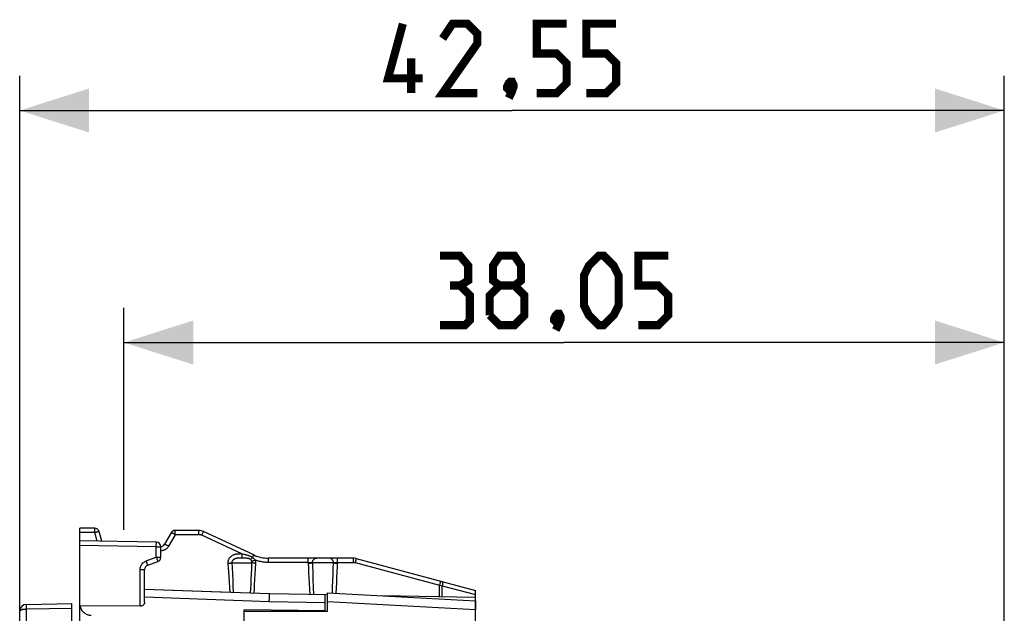
# Model space of a CAD drawing. Units: millimetres. Extents: x -84 to 32, y -24 to 47.
# Drawn here: x -84 to -42, y 21 to 47 of the extents above; entities that cross this region are included whole.
import ezdxf

# ---------------------------------------------------------------- set-up
doc = ezdxf.new("R2010")
doc.units = ezdxf.units.MM
doc.header["$LTSCALE"] = 19.36
doc.layers.get('0').update_dxf_attribs({"linetype": 'CONTINUOUS'})
for name, color, linetype in [('ASSI', 7, 'CONTINUOUS'), ('DRAFT', 7, 'CONTINUOUS'), ('RACCORDO', 7, 'CONTINUOUS')]:
    doc.layers.add(name, color=color, linetype=linetype)
doc.styles.get("Standard").update_dxf_attribs({"font": 'txt', "width": 0.8})
doc.dimstyles.new('DIMSTYLE_1', dxfattribs={"dimtxt": 3, "dimasz": 3, "dimexe": 1.5, "dimexo": 0.5, "dimgap": 0.75, "dimtad": 1, "dimtxsty": 'STANDARD', "dimblk": '_FILLED', "dimblk1": '_FILLED', "dimblk2": '_FILLED', "dimcen": 0.09, "dimazin": 2, "dimtfac": 1, "dimtofl": 0, "dimtmove": 0, "dimatfit": 3, "dimldrblk": '_FILLED', "dimfxl": 1, "dimtolj": 1, "dimarcsym": 0})

# ---------------------------------------------------------------- blocks, each defined once
blk = doc.blocks.new('_FILLED')
at = {"color": 0, "linetype": 'BYBLOCK'}
blk.add_solid([(0, 0), (-1, 0.317), (-1, -0.317)], dxfattribs=at)
blk = doc.blocks.new('*D0')
at = {"color": 7, "linetype": 'CONTINUOUS'}
for p, q in [((-79.572, 24.626), (-79.572, 34.222)), ((-41.522, 17.148), (-41.522, 34.222)), ((-79.572, 32.722), (-60.547, 32.722)), ((-41.522, 32.722), (-60.547, 32.722))]:
    blk.add_line(p, q, dxfattribs=at)
at = {"color": 7, "linetype": 'CONTINUOUS', "xscale": 3, "yscale": 3, "zscale": 3, "rotation": 180}
blk.add_blockref('_FILLED', (-79.572, 32.722), dxfattribs=at)
at = {"color": 7, "linetype": 'CONTINUOUS', "xscale": 3, "yscale": 3, "zscale": 3}
blk.add_blockref('_FILLED', (-41.522, 32.722), dxfattribs=at)
blk = doc.blocks.new('*D1')
at = {"color": 7, "linetype": 'CONTINUOUS'}
for p, q in [((-84.072, 17.707), (-84.072, 44.251)), ((-41.522, 17.148), (-41.522, 44.251)), ((-84.072, 42.751), (-62.797, 42.751)), ((-41.522, 42.751), (-62.797, 42.751))]:
    blk.add_line(p, q, dxfattribs=at)
at = {"color": 7, "linetype": 'CONTINUOUS', "xscale": 3, "yscale": 3, "zscale": 3, "rotation": 180}
blk.add_blockref('_FILLED', (-84.072, 42.751), dxfattribs=at)
at = {"color": 7, "linetype": 'CONTINUOUS', "xscale": 3, "yscale": 3, "zscale": 3}
blk.add_blockref('_FILLED', (-41.522, 42.751), dxfattribs=at)

msp = doc.modelspace()

# ---------------------------------------------------------------- linework, layer by layer
at = {"color": 7, "linetype": 'CONTINUOUS'}
for p, q in [((-70.772, 21.115), (-70.772, 21.9)), ((-70.772, 21.9), (-64.372, 21.564)), ((-64.372, 21.564), (-64.372, 21.181)), ((-74.372, 18.022), (-74.372, 21.117)), ((-74.372, 21.117), (-70.772, 21.115))]:
    msp.add_line(p, q, dxfattribs=at)
at = {"color": 250, "linetype": 'CONTINUOUS'}
msp.add_line((-70.772, 21.531), (-64.372, 21.181), dxfattribs=at)
at = {"color": 7, "linetype": 'CONTINUOUS', "const_width": 0.35}
for points in [[(-66.654, 44.144), (-68.154, 44.144), (-67.512, 46.501)], [(-64.297, 43.501), (-65.797, 43.501), (-64.297, 45.644), (-64.297, 46.072), (-64.726, 46.501), (-65.369, 46.501), (-65.797, 45.858)], [(-61.726, 43.501), (-60.869, 43.501), (-60.44, 43.929), (-60.44, 44.787), (-60.869, 45.215), (-61.726, 45.215), (-61.726, 46.501), (-60.44, 46.501)], [(-59.583, 43.501), (-58.726, 43.501), (-58.297, 43.929), (-58.297, 44.787), (-58.726, 45.215), (-59.583, 45.215), (-59.583, 46.501), (-58.297, 46.501)], [(-67.154, 43.501), (-67.154, 45.001)], [(-62.797, 44.001), (-62.726, 43.858), (-62.726, 43.787), (-62.869, 43.644), (-62.94, 43.644), (-63.012, 43.715), (-63.012, 43.787), (-62.94, 43.929), (-62.869, 44.001), (-62.797, 44.001)], [(-62.726, 43.787), (-62.797, 43.572), (-62.94, 43.287)], [(-65.047, 35.186), (-64.69, 35.401), (-64.69, 36.044), (-65.047, 36.472), (-65.904, 36.472)], [(-63.333, 35.186), (-63.619, 35.401), (-63.619, 36.044), (-63.333, 36.472), (-62.69, 36.472), (-62.404, 36.044), (-62.404, 35.401), (-62.69, 35.186), (-62.262, 34.758), (-62.262, 33.901), (-62.69, 33.472), (-63.333, 33.472), (-63.762, 33.901)], [(-59.69, 34.329), (-59.69, 35.615), (-59.476, 36.044), (-59.047, 36.472), (-58.833, 36.472), (-58.404, 36.044), (-58.19, 35.615), (-58.19, 34.329), (-58.404, 33.901), (-58.833, 33.472), (-59.047, 33.472), (-59.476, 33.901), (-59.69, 34.329)], [(-57.333, 33.472), (-56.476, 33.472), (-56.047, 33.901), (-56.047, 34.758), (-56.476, 35.186), (-57.333, 35.186), (-57.333, 36.472), (-56.047, 36.472)], [(-65.904, 33.472), (-64.833, 33.472), (-64.619, 33.686), (-64.619, 34.758), (-65.047, 35.186), (-65.476, 35.186)], [(-63.762, 33.901), (-63.762, 34.758), (-63.333, 35.186), (-62.69, 35.186)], [(-60.762, 33.972), (-60.69, 33.829), (-60.69, 33.758), (-60.833, 33.615), (-60.904, 33.615), (-60.976, 33.686), (-60.976, 33.758), (-60.904, 33.901), (-60.833, 33.972), (-60.762, 33.972)], [(-60.69, 33.758), (-60.762, 33.544), (-60.904, 33.258)]]:
    msp.add_lwpolyline(points, dxfattribs=at)
at = {"layer": 'ASSI', "color": 7, "linetype": 'CONTINUOUS'}
for p, q in [((-81.472, 24.517), (-81.472, 24.7)), ((-80.826, 24.7), (-81.472, 24.7)), ((-80.521, 24.133), (-80.633, 24.551)), ((-77.526, 24.5), (-77.815, 24)), ((-76.337, 24.6), (-77.353, 24.6)), ((-73.954, 23.54), (-76.125, 24.553)), ((-81.472, 23.95), (-81.472, 24.15)), ((-78.169, 24.092), (-81.472, 24.15)), ((-77.972, 23.44), (-77.972, 23.892)), ((-78.541, 23.093), (-78.104, 23.252)), ((-69.663, 23.4), (-73.32, 23.4)), ((-69.534, 23.383), (-64.372, 22)), ((-78.672, 21.5), (-78.672, 22.905)), ((-73.272, 21.861), (-78.672, 22.05)), ((-70.772, 21.818), (-73.272, 21.861)), ((-70.872, 21.115), (-70.872, 21.819)), ((-70.772, 21.115), (-70.772, 21.9)), ((-70.772, 21.9), (-64.372, 21.564)), ((-64.372, 21.706), (-68.42, 21.776)), ((-64.372, 19.292), (-64.372, 22)), ((-70.872, 21.126), (-74.372, 21.17)), ((-74.372, 18.022), (-74.372, 21.117)), ((-74.372, 21.117), (-70.772, 21.115))]:
    msp.add_line(p, q, dxfattribs=at)
at = {"layer": 'ASSI', "color": 250, "linetype": 'CONTINUOUS'}
for p, q in [((-80.822, 24.517), (-81.472, 24.517)), ((-80.823, 24.61), (-80.823, 24.647)), ((-80.823, 24.566), (-80.823, 24.61)), ((-80.822, 24.517), (-80.823, 24.566)), ((-80.72, 24.137), (-80.822, 24.517)), ((-77.349, 24.417), (-77.638, 23.917)), ((-77.35, 24.51), (-77.35, 24.547)), ((-76.333, 24.417), (-77.349, 24.417)), ((-76.334, 24.51), (-76.334, 24.547)), ((-76.333, 24.465), (-76.334, 24.51)), ((-76.333, 24.417), (-76.333, 24.465)), ((-76.206, 24.389), (-76.186, 24.433)), ((-74.475, 23.582), (-76.206, 24.389)), ((-78.169, 23.892), (-81.472, 23.95)), ((-78.169, 23.892), (-78.168, 23.934)), ((-78.169, 23.44), (-78.169, 23.892)), ((-78.169, 23.892), (-77.972, 23.892)), ((-78.168, 23.992), (-78.167, 24.026)), ((-78.168, 23.934), (-78.168, 23.992)), ((-78.167, 24.026), (-78.167, 24.054)), ((-78.606, 23.281), (-78.169, 23.44)), ((-78.169, 23.44), (-78.148, 23.382)), ((-78.169, 23.44), (-77.972, 23.44)), ((-74.523, 23.582), (-74.555, 23.581)), ((-74.475, 23.582), (-74.475, 23.535)), ((-74.441, 23.575), (-74.475, 23.582)), ((-74.475, 23.535), (-74.475, 23.492)), ((-74.475, 23.492), (-74.474, 23.455)), ((-74.012, 23.425), (-73.999, 23.451)), ((-73.999, 23.451), (-73.988, 23.475)), ((-78.606, 23.281), (-78.588, 23.232)), ((-78.588, 23.232), (-78.572, 23.187)), ((-78.148, 23.382), (-78.135, 23.346)), ((-78.135, 23.346), (-78.124, 23.314)), ((-75.074, 23.182), (-75.063, 22.982)), ((-75.063, 22.982), (-75.053, 22.792)), ((-74.9, 23.2), (-74.892, 22.995)), ((-74.9, 23.2), (-74.036, 23.2)), ((-74.892, 22.995), (-74.88, 22.708)), ((-74.533, 23.399), (-74.563, 23.399)), ((-74.487, 23.4), (-74.533, 23.399)), ((-74.415, 23.399), (-74.487, 23.4)), ((-74.045, 22.953), (-74.036, 23.2)), ((-73.878, 22.938), (-73.865, 23.182)), ((-73.317, 23.31), (-73.317, 23.347)), ((-73.317, 23.265), (-73.317, 23.31)), ((-73.316, 23.217), (-73.317, 23.265)), ((-71.609, 23.217), (-73.316, 23.217)), ((-71.609, 23.31), (-71.61, 23.347)), ((-71.609, 23.265), (-71.609, 23.31)), ((-71.609, 23.217), (-71.609, 23.265)), ((-71.609, 23.217), (-71.598, 22.968)), ((-70.514, 23.2), (-71.423, 23.2)), ((-70.522, 22.94), (-70.514, 23.2)), ((-70.35, 22.802), (-70.339, 23.053)), ((-70.339, 23.053), (-70.333, 23.217)), ((-70.333, 23.31), (-70.334, 23.347)), ((-70.333, 23.265), (-70.333, 23.31)), ((-70.333, 23.217), (-70.333, 23.265)), ((-70.333, 23.217), (-69.66, 23.217)), ((-69.661, 23.347), (-69.66, 23.31)), ((-69.66, 23.31), (-69.66, 23.265)), ((-69.66, 23.265), (-69.66, 23.217)), ((-69.553, 23.315), (-69.582, 23.207)), ((-69.582, 23.207), (-65.937, 22.23)), ((-78.869, 21.327), (-78.869, 22.905)), ((-78.869, 22.905), (-78.672, 22.905)), ((-75.053, 22.792), (-75.041, 22.612)), ((-75.041, 22.612), (-75.025, 22.361)), ((-74.88, 22.708), (-74.868, 22.445)), ((-74.064, 22.492), (-74.055, 22.717)), ((-74.055, 22.717), (-74.045, 22.953)), ((-73.904, 22.481), (-73.891, 22.704)), ((-73.891, 22.704), (-73.878, 22.938)), ((-71.598, 22.968), (-71.589, 22.764)), ((-71.589, 22.764), (-71.579, 22.57)), ((-71.579, 22.57), (-71.565, 22.301)), ((-71.41, 22.774), (-71.399, 22.483)), ((-70.538, 22.454), (-70.529, 22.692)), ((-70.529, 22.692), (-70.522, 22.94)), ((-70.373, 22.332), (-70.361, 22.562)), ((-70.361, 22.562), (-70.35, 22.802)), ((-75.025, 22.361), (-75.009, 22.131)), ((-75.009, 22.131), (-74.993, 21.921)), ((-74.868, 22.445), (-74.856, 22.204)), ((-74.856, 22.204), (-74.84, 21.916)), ((-74.084, 22.078), (-74.074, 22.278)), ((-74.074, 22.278), (-74.064, 22.492)), ((-73.932, 22.071), (-73.918, 22.27)), ((-73.918, 22.27), (-73.904, 22.481)), ((-71.565, 22.301), (-71.55, 22.056)), ((-71.399, 22.483), (-71.385, 22.136)), ((-71.385, 22.136), (-71.372, 21.828)), ((-70.55, 22.12), (-70.538, 22.454)), ((-70.384, 22.114), (-70.373, 22.332)), ((-65.908, 22.339), (-65.937, 22.23)), ((-65.937, 21.733), (-65.937, 22.23)), ((-65.937, 22.23), (-65.866, 22.219)), ((-65.866, 22.219), (-65.809, 22.209)), ((-65.809, 21.731), (-65.809, 22.209)), ((-65.809, 22.209), (-64.372, 21.824)), ((-73.285, 21.516), (-78.672, 21.711)), ((-74.094, 21.89), (-74.084, 22.078)), ((-73.945, 21.885), (-73.932, 22.071)), ((-73.285, 21.516), (-73.279, 21.704)), ((-71.55, 22.056), (-71.536, 21.831)), ((-70.56, 21.889), (-70.55, 22.12)), ((-70.398, 21.88), (-70.384, 22.114)), ((-70.872, 21.474), (-73.285, 21.516)), ((-70.772, 21.531), (-64.372, 21.181))]:
    msp.add_line(p, q, dxfattribs=at)
for points in [[(-80.823, 24.647), (-80.824, 24.663), (-80.824, 24.676), (-80.825, 24.686), (-80.825, 24.694), (-80.825, 24.698), (-80.826, 24.7)], [(-80.822, 24.517), (-80.798, 24.524), (-80.774, 24.53), (-80.75, 24.535), (-80.728, 24.54), (-80.708, 24.544), (-80.689, 24.548), (-80.673, 24.551), (-80.659, 24.552), (-80.648, 24.554), (-80.64, 24.554), (-80.635, 24.553), (-80.633, 24.551)], [(-77.349, 24.417), (-77.372, 24.43), (-77.394, 24.442), (-77.415, 24.453), (-77.435, 24.464), (-77.454, 24.473), (-77.471, 24.482), (-77.487, 24.489), (-77.5, 24.494), (-77.51, 24.498), (-77.518, 24.5), (-77.523, 24.501), (-77.526, 24.5)], [(-77.35, 24.547), (-77.351, 24.563), (-77.351, 24.576), (-77.351, 24.586), (-77.352, 24.594), (-77.352, 24.598), (-77.353, 24.6)], [(-77.349, 24.417), (-77.349, 24.442), (-77.349, 24.465), (-77.35, 24.51)], [(-76.334, 24.547), (-76.335, 24.563), (-76.335, 24.576), (-76.335, 24.586), (-76.336, 24.594), (-76.336, 24.598), (-76.337, 24.6)], [(-76.206, 24.389), (-76.216, 24.393), (-76.226, 24.397), (-76.235, 24.401), (-76.245, 24.404), (-76.254, 24.407), (-76.263, 24.409), (-76.272, 24.411), (-76.28, 24.412), (-76.289, 24.414), (-76.297, 24.415), (-76.305, 24.416), (-76.312, 24.416), (-76.319, 24.417), (-76.326, 24.417), (-76.333, 24.417)], [(-76.186, 24.433), (-76.167, 24.473), (-76.158, 24.49), (-76.15, 24.506), (-76.143, 24.52), (-76.137, 24.532), (-76.132, 24.541), (-76.129, 24.548), (-76.126, 24.552), (-76.125, 24.553)], [(-78.167, 24.054), (-78.168, 24.066), (-78.168, 24.075), (-78.168, 24.082), (-78.168, 24.088), (-78.169, 24.091), (-78.169, 24.092)], [(-77.638, 23.917), (-77.655, 23.891), (-77.672, 23.867), (-77.691, 23.845), (-77.711, 23.825), (-77.732, 23.807), (-77.754, 23.79), (-77.776, 23.776), (-77.798, 23.763), (-77.821, 23.752), (-77.845, 23.742), (-77.87, 23.734), (-77.896, 23.727), (-77.924, 23.722), (-77.954, 23.719), (-77.972, 23.718)], [(-77.638, 23.917), (-77.66, 23.93), (-77.682, 23.942), (-77.703, 23.953), (-77.724, 23.964), (-77.743, 23.973), (-77.76, 23.982), (-77.775, 23.989), (-77.788, 23.994), (-77.799, 23.998), (-77.807, 24), (-77.812, 24.001), (-77.815, 24)], [(-74.555, 23.581), (-74.571, 23.581), (-74.587, 23.58), (-74.604, 23.58), (-74.622, 23.579), (-74.639, 23.578), (-74.658, 23.576), (-74.677, 23.574), (-74.697, 23.572), (-74.718, 23.569), (-74.739, 23.565), (-74.762, 23.56), (-74.786, 23.553), (-74.81, 23.546), (-74.836, 23.536), (-74.862, 23.524), (-74.888, 23.51), (-74.913, 23.494), (-74.938, 23.476), (-74.961, 23.457), (-74.981, 23.437), (-74.999, 23.416), (-75.015, 23.395), (-75.028, 23.374), (-75.039, 23.352), (-75.049, 23.331), (-75.057, 23.308), (-75.064, 23.286), (-75.069, 23.262), (-75.073, 23.237), (-75.074, 23.21), (-75.074, 23.182)], [(-74.475, 23.582), (-74.491, 23.582), (-74.523, 23.582)], [(-74.474, 23.455), (-74.474, 23.439), (-74.474, 23.426), (-74.473, 23.415), (-74.473, 23.407), (-74.472, 23.402), (-74.472, 23.4)], [(-74.012, 23.425), (-74.036, 23.44), (-74.06, 23.454), (-74.086, 23.467), (-74.112, 23.48), (-74.139, 23.491), (-74.166, 23.502), (-74.191, 23.511), (-74.216, 23.519), (-74.239, 23.526), (-74.261, 23.532), (-74.282, 23.538), (-74.303, 23.543), (-74.323, 23.548), (-74.344, 23.553), (-74.364, 23.558), (-74.383, 23.562), (-74.441, 23.575)], [(-74.012, 23.425), (-74.024, 23.413), (-74.036, 23.401), (-74.048, 23.39), (-74.058, 23.38), (-74.069, 23.37), (-74.078, 23.362), (-74.087, 23.356), (-74.095, 23.35), (-74.101, 23.346)], [(-73.885, 23.315), (-73.897, 23.33), (-73.911, 23.344), (-73.924, 23.357), (-73.938, 23.37), (-73.953, 23.383), (-73.968, 23.394), (-73.982, 23.405), (-73.997, 23.416), (-74.012, 23.425)], [(-73.988, 23.475), (-73.977, 23.496), (-73.973, 23.505), (-73.969, 23.513), (-73.965, 23.52), (-73.962, 23.526), (-73.959, 23.531), (-73.957, 23.535), (-73.955, 23.538), (-73.954, 23.54), (-73.954, 23.54)], [(-78.869, 22.905), (-78.867, 22.946), (-78.861, 22.985), (-78.851, 23.023), (-78.837, 23.061), (-78.82, 23.097), (-78.799, 23.131), (-78.774, 23.163), (-78.745, 23.194), (-78.714, 23.221), (-78.681, 23.244), (-78.644, 23.264), (-78.606, 23.281)], [(-78.572, 23.187), (-78.558, 23.148), (-78.553, 23.132), (-78.548, 23.118), (-78.545, 23.107), (-78.542, 23.099), (-78.541, 23.095), (-78.541, 23.093)], [(-78.124, 23.314), (-78.115, 23.288), (-78.111, 23.277), (-78.108, 23.268), (-78.106, 23.261), (-78.105, 23.256), (-78.104, 23.253), (-78.104, 23.252)], [(-75.074, 23.182), (-75.051, 23.184), (-75.028, 23.185), (-75.006, 23.187), (-74.985, 23.189), (-74.964, 23.191), (-74.945, 23.193), (-74.928, 23.195), (-74.913, 23.197), (-74.9, 23.2)], [(-74.563, 23.399), (-74.578, 23.399), (-74.592, 23.398), (-74.607, 23.398), (-74.622, 23.397), (-74.637, 23.397), (-74.652, 23.396), (-74.668, 23.395), (-74.683, 23.393), (-74.699, 23.391), (-74.715, 23.388), (-74.731, 23.385), (-74.747, 23.381), (-74.763, 23.376), (-74.78, 23.371), (-74.795, 23.364), (-74.811, 23.356), (-74.825, 23.347), (-74.838, 23.337), (-74.849, 23.327), (-74.859, 23.317), (-74.868, 23.306), (-74.876, 23.295), (-74.882, 23.285), (-74.887, 23.274), (-74.892, 23.263), (-74.895, 23.251), (-74.898, 23.24), (-74.899, 23.227), (-74.9, 23.214), (-74.9, 23.2)], [(-74.101, 23.346), (-74.114, 23.355), (-74.127, 23.363), (-74.142, 23.37), (-74.158, 23.376), (-74.175, 23.381), (-74.192, 23.386), (-74.21, 23.389), (-74.228, 23.392), (-74.246, 23.394), (-74.264, 23.395), (-74.281, 23.397), (-74.299, 23.397), (-74.318, 23.398), (-74.337, 23.399), (-74.356, 23.399), (-74.376, 23.399), (-74.415, 23.399)], [(-74.046, 23.266), (-74.051, 23.278), (-74.056, 23.289), (-74.062, 23.299), (-74.068, 23.309), (-74.074, 23.318), (-74.081, 23.326), (-74.087, 23.333), (-74.094, 23.34), (-74.101, 23.346)], [(-73.885, 23.315), (-73.906, 23.307), (-73.928, 23.3), (-73.949, 23.293), (-73.969, 23.287), (-73.987, 23.281), (-74.005, 23.276), (-74.02, 23.272), (-74.034, 23.269), (-74.046, 23.266)], [(-74.036, 23.2), (-74.036, 23.207), (-74.036, 23.215), (-74.036, 23.222), (-74.037, 23.23), (-74.038, 23.237), (-74.039, 23.245), (-74.041, 23.252), (-74.043, 23.259), (-74.046, 23.266)], [(-73.865, 23.182), (-73.888, 23.184), (-73.911, 23.185), (-73.933, 23.187), (-73.954, 23.189), (-73.974, 23.191), (-73.992, 23.193), (-74.009, 23.195), (-74.024, 23.197), (-74.036, 23.2)], [(-73.865, 23.182), (-73.865, 23.198), (-73.865, 23.213), (-73.866, 23.228), (-73.867, 23.243), (-73.869, 23.257), (-73.872, 23.272), (-73.876, 23.286), (-73.88, 23.301), (-73.885, 23.315)], [(-73.316, 23.217), (-73.367, 23.218), (-73.416, 23.22), (-73.465, 23.224), (-73.514, 23.229), (-73.561, 23.235), (-73.609, 23.242), (-73.655, 23.251), (-73.702, 23.261), (-73.748, 23.273), (-73.794, 23.286), (-73.839, 23.3), (-73.885, 23.315)], [(-73.317, 23.347), (-73.318, 23.363), (-73.318, 23.376), (-73.319, 23.386), (-73.319, 23.394), (-73.319, 23.398), (-73.32, 23.4)], [(-71.61, 23.347), (-71.61, 23.363), (-71.61, 23.376), (-71.611, 23.386), (-71.611, 23.394), (-71.612, 23.398), (-71.612, 23.4)], [(-71.609, 23.217), (-71.594, 23.217), (-71.579, 23.216), (-71.564, 23.215), (-71.549, 23.214), (-71.534, 23.213), (-71.52, 23.212), (-71.507, 23.211), (-71.494, 23.21), (-71.481, 23.208), (-71.47, 23.207), (-71.459, 23.206), (-71.449, 23.204), (-71.439, 23.203), (-71.431, 23.201), (-71.423, 23.199)], [(-71.607, 23.182), (-71.582, 23.183), (-71.557, 23.185), (-71.533, 23.186), (-71.51, 23.188), (-71.489, 23.19), (-71.469, 23.193), (-71.451, 23.195), (-71.436, 23.197), (-71.424, 23.2)], [(-71.423, 23.2), (-71.422, 23.221), (-71.419, 23.241), (-71.415, 23.262), (-71.408, 23.281), (-71.399, 23.3), (-71.389, 23.317), (-71.377, 23.334), (-71.364, 23.348), (-71.349, 23.362), (-71.333, 23.373), (-71.316, 23.382), (-71.299, 23.39), (-71.28, 23.395), (-71.262, 23.399), (-71.243, 23.4)], [(-71.423, 23.2), (-71.42, 23.089), (-71.41, 22.774)], [(-70.514, 23.2), (-70.515, 23.221), (-70.518, 23.241), (-70.523, 23.262), (-70.53, 23.281), (-70.539, 23.3), (-70.549, 23.317), (-70.561, 23.334), (-70.575, 23.348), (-70.59, 23.362), (-70.606, 23.373), (-70.623, 23.382), (-70.641, 23.39), (-70.659, 23.395), (-70.678, 23.399), (-70.697, 23.4)], [(-70.514, 23.199), (-70.507, 23.201), (-70.499, 23.203), (-70.49, 23.204), (-70.481, 23.206), (-70.47, 23.207), (-70.459, 23.208), (-70.447, 23.21), (-70.434, 23.211), (-70.421, 23.212), (-70.407, 23.213), (-70.392, 23.214), (-70.378, 23.215), (-70.363, 23.216), (-70.348, 23.217), (-70.333, 23.217)], [(-70.514, 23.2), (-70.502, 23.197), (-70.488, 23.195), (-70.471, 23.193), (-70.452, 23.19), (-70.431, 23.188), (-70.408, 23.186), (-70.384, 23.185), (-70.359, 23.183), (-70.334, 23.182)], [(-70.334, 23.347), (-70.334, 23.363), (-70.335, 23.376), (-70.335, 23.386), (-70.336, 23.394), (-70.336, 23.398), (-70.336, 23.4)], [(-69.663, 23.4), (-69.663, 23.398), (-69.662, 23.394), (-69.662, 23.386), (-69.661, 23.376), (-69.661, 23.363), (-69.661, 23.347)], [(-69.66, 23.217), (-69.653, 23.217), (-69.647, 23.217), (-69.641, 23.217), (-69.635, 23.216), (-69.629, 23.216), (-69.622, 23.215), (-69.616, 23.214), (-69.61, 23.213), (-69.603, 23.212), (-69.596, 23.21), (-69.589, 23.209), (-69.582, 23.207)], [(-69.534, 23.383), (-69.534, 23.381), (-69.535, 23.377), (-69.538, 23.37), (-69.54, 23.36), (-69.553, 23.315)], [(-65.889, 22.406), (-65.89, 22.405), (-65.891, 22.4), (-65.893, 22.393), (-65.896, 22.383), (-65.908, 22.339)], [(-65.812, 22.386), (-65.807, 22.383), (-65.803, 22.377), (-65.799, 22.369), (-65.796, 22.359), (-65.795, 22.346), (-65.794, 22.331), (-65.794, 22.314), (-65.795, 22.295), (-65.798, 22.275), (-65.801, 22.254), (-65.805, 22.232), (-65.809, 22.209)], [(-73.279, 21.704), (-73.276, 21.791), (-73.275, 21.821), (-73.274, 21.843), (-73.273, 21.857), (-73.272, 21.861)]]:
    msp.add_lwpolyline(points, dxfattribs=at)
at = {"layer": 'ASSI', "color": 7, "linetype": 'CONTINUOUS'}
msp.add_lwpolyline([(-78.672, 21.5), (-78.674, 21.48), (-78.677, 21.461), (-78.684, 21.442), (-78.692, 21.425), (-78.702, 21.409), (-78.713, 21.394), (-78.727, 21.38), (-78.741, 21.368), (-78.757, 21.357), (-78.774, 21.348), (-78.792, 21.34), (-78.811, 21.334), (-78.83, 21.33), (-78.85, 21.328), (-78.869, 21.327)], dxfattribs=at)
for centre, radius, start, end in [((-80.826, 24.5), 0.2, 15, 90), ((-77.353, 24.4), 0.2, 90, 150), ((-76.337, 24.1), 0.5, 65, 90), ((-78.172, 23.892), 0.2, 0, 89), ((-77.988, 24.1), 0.2, 274.3467, 330), ((-78.172, 23.44), 0.2, 290, 360), ((-73.32, 24.9), 1.5, 245, 270), ((-78.472, 22.905), 0.2, 110, 180), ((-69.663, 22.9), 0.5, 75, 90)]:
    msp.add_arc(centre, radius, start, end, dxfattribs=at)
at = {"layer": 'DRAFT', "color": 7, "linetype": 'CONTINUOUS'}
msp.add_line((-74.372, 21.117), (-74.372, 21.17), dxfattribs=at)
at = {"layer": 'RACCORDO', "color": 7, "linetype": 'CONTINUOUS'}
for p, q in [((-81.472, 24.15), (-81.472, 24.517)), ((-81.472, 19.913), (-81.472, 23.95)), ((-74.993, 21.921), (-78.672, 22.05)), ((-83.778, 21.405), (-81.822, 21.439)), ((-81.822, 17.714), (-81.822, 21.439)), ((-78.869, 21.327), (-81.472, 21.348)), ((-84.072, 10.185), (-84.072, 21.105)), ((-64.372, 19.292), (-64.372, 21.181))]:
    msp.add_line(p, q, dxfattribs=at)
at = {"layer": 'RACCORDO', "color": 250, "linetype": 'CONTINUOUS'}
for p, q in [((-83.778, 21.257), (-83.779, 21.305)), ((-83.778, 21.205), (-83.778, 21.257)), ((-83.778, 21.205), (-81.822, 21.239)), ((-83.778, 18.345), (-83.778, 21.205))]:
    msp.add_line(p, q, dxfattribs=at)
for points in [[(-83.779, 21.305), (-83.779, 21.346), (-83.779, 21.364), (-83.779, 21.378), (-83.779, 21.39), (-83.778, 21.398), (-83.778, 21.403), (-83.778, 21.405)], [(-84.072, 21.105), (-84.072, 21.112), (-84.069, 21.12), (-84.065, 21.127), (-84.06, 21.133), (-84.054, 21.139), (-84.047, 21.145), (-84.039, 21.151), (-84.03, 21.156), (-84.021, 21.161), (-84.011, 21.166), (-84, 21.17), (-83.989, 21.174), (-83.978, 21.178), (-83.967, 21.181), (-83.956, 21.184), (-83.944, 21.187), (-83.932, 21.19), (-83.92, 21.192), (-83.909, 21.194), (-83.897, 21.196), (-83.886, 21.198), (-83.874, 21.199), (-83.862, 21.2), (-83.85, 21.201), (-83.838, 21.202), (-83.826, 21.203), (-83.814, 21.204), (-83.802, 21.204), (-83.79, 21.205), (-83.778, 21.205)]]:
    msp.add_lwpolyline(points, dxfattribs=at)
at = {"layer": 'RACCORDO', "color": 7, "linetype": 'CONTINUOUS'}
msp.add_lwpolyline([(-81.469, 21.348), (-81.461, 21.306), (-81.45, 21.267), (-81.436, 21.23), (-81.418, 21.194), (-81.397, 21.16), (-81.374, 21.128), (-81.349, 21.099), (-81.322, 21.072), (-81.293, 21.046), (-81.261, 21.024), (-81.229, 21.003), (-81.195, 20.985), (-81.16, 20.969), (-81.124, 20.956), (-81.088, 20.946), (-81.052, 20.938), (-81.016, 20.933), (-80.981, 20.931)], dxfattribs=at)
msp.add_arc((-83.772, 21.105), 0.3, 91, 180, dxfattribs=at)

# ---------------------------------------------------------------- dimensions: what is measured, and where the dimension line sits
at = {"color": 7, "linetype": 'CONTINUOUS'}
for base, p2, picture, middle in [((-84.072, 42.751), (-84.072, 17.207), '*D1', (-68.154, 42.751)), ((-79.572, 32.722), (-79.572, 24.126), '*D0', (-65.904, 32.722))]:
    dim = msp.add_linear_dim(base=base, p1=(-41.522, 16.648), p2=p2, angle=180, dimstyle='DIMSTYLE_1', dxfattribs=at)
    dim.commit()
    dim.dimension.update_dxf_attribs({"geometry": picture, "text_midpoint": middle, "dimtype": 160})

doc.saveas('drawing.dxf')
